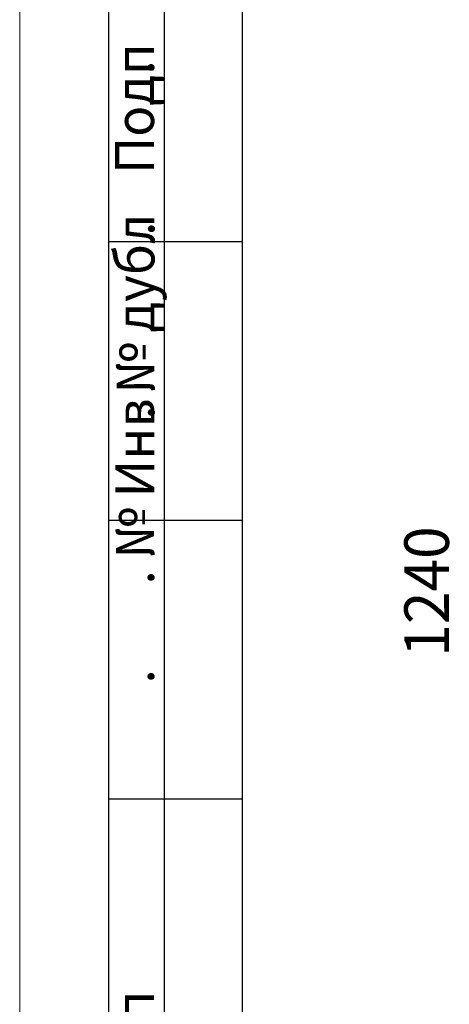
# Model space of a CAD drawing. Units: millimetres. Extents: x 0 to 13080, y -4 to 8910.
# Drawn here: x 0 to 1156, y 1397 to 4048 of the extents above; entities that cross this region are included whole.
import ezdxf

# ---------------------------------------------------------------- set-up
doc = ezdxf.new("R2010")
doc.units = ezdxf.units.MM
doc.linetypes.add('K5LT_BASIC', pattern=[0])
doc.linetypes.add('K5LT_THIN', pattern=[0])
doc.layers.add('DIM', color=6, linetype='Continuous', true_color=0xff00ff)
doc.layers.add('FOR', color=7, linetype='Continuous', true_color=0xffffff)
doc.styles.add('KTEXTSTYLE', font='GOST_A.TTF', dxfattribs={"width": 0.96, "height": 5})

msp = doc.modelspace()

# ---------------------------------------------------------------- linework, layer by layer
at = {"layer": 'FOR', "color": 7, "linetype": 'K5LT_THIN', "lineweight": 18}
msp.add_line((0, 0), (0, 8910), dxfattribs=at)
at = {"layer": 'FOR', "color": 150, "linetype": 'K5LT_BASIC', "lineweight": 30, "true_color": 0x0080ff}
for p, q in [((600, 150), (600, 8760)), ((240, 150), (240, 4500)), ((390, 150), (390, 4500)), ((600, 3450), (240, 3450)), ((600, 2700), (240, 2700)), ((600, 1950), (240, 1950))]:
    msp.add_line(p, q, dxfattribs=at)

# ---------------------------------------------------------------- texts
at = {"layer": 'DIM', "color": 7, "style": 'KTEXTSTYLE', "oblique": 15, "width": 0.965}
msp.add_text('1240', height=120, rotation=90, dxfattribs=at).set_placement((1155.3, 2333.3))
at = {"layer": 'FOR', "color": 7, "style": 'KTEXTSTYLE', "oblique": 15, "width": 0.965}
for s, p in [('Подп', (361.6, 3633.3)), ('. ', (361.6, 3900.5)), ('дубл', (362.7, 3206.2)), ('.', (362.7, 3466.2)), ('. № ', (362.7, 2971.7)), ('Инв', (362.7, 2762.2)), ('. №', (361.6, 2527.6)), ('. ', (361.6, 2261.1)), ('Подп', (361.6, 1083.3))]:
    msp.add_text(s, height=105, rotation=90, dxfattribs=at).set_placement(p)

doc.saveas('drawing.dxf')
